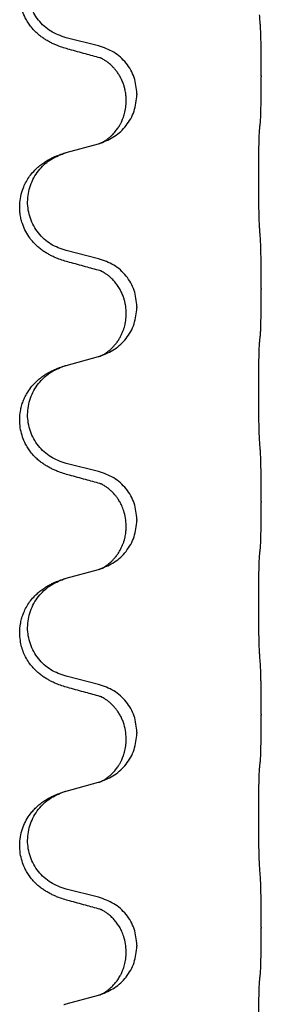
# Model space of a CAD drawing. Units: millimetres. Extents: x -730 to 1237, y -137 to 611.
# Drawn here: x 1051 to 1055, y 500 to 514 of the extents above; entities that cross this region are included whole.
import ezdxf

# ---------------------------------------------------------------- set-up
doc = ezdxf.new("R2010")
doc.units = ezdxf.units.MM

# ---------------------------------------------------------------- blocks, each defined once
blk = doc.blocks.new('HL50FU-0-150', base_point=(253.351, 236.663))
at = {"color": 7, "linetype": 'Continuous'}
for p, q in [((1052.434, 513.892), (1051.949, 514.013)), ((1054.861, 513.447), (1054.861, 513.432)), ((1053.005, 513.178), (1053.005, 513.163)), ((1052.845, 513.068), (1052.845, 513.083)), ((1051.949, 512.3), (1052.434, 512.433)), ((1052.434, 510.717), (1051.949, 510.838)), ((1054.861, 510.272), (1054.861, 510.257)), ((1053.005, 510.003), (1053.005, 509.988)), ((1052.845, 509.893), (1052.845, 509.908)), ((1051.949, 509.125), (1052.434, 509.258)), ((1052.434, 507.542), (1051.949, 507.663)), ((1054.861, 507.097), (1054.861, 507.082)), ((1052.845, 506.718), (1052.845, 506.733)), ((1053.005, 506.828), (1053.005, 506.813)), ((1051.949, 505.95), (1052.434, 506.083)), ((1052.434, 504.367), (1051.949, 504.488)), ((1054.861, 503.922), (1054.861, 503.907)), ((1053.005, 503.653), (1053.005, 503.638)), ((1052.845, 503.543), (1052.845, 503.558)), ((1051.949, 502.775), (1052.434, 502.908)), ((1052.434, 501.192), (1051.949, 501.313)), ((1054.861, 500.747), (1054.861, 500.732)), ((1053.005, 500.478), (1053.005, 500.463)), ((1052.845, 500.368), (1052.845, 500.383)), ((1051.949, 499.6), (1052.434, 499.733))]:
    blk.add_line(p, q, dxfattribs=at)
for points, knots in [([(1051.998, 513.838), (1051.968, 513.846), (1051.908, 513.863), (1051.832, 513.89), (1051.769, 513.917), (1051.717, 513.942), (1051.666, 513.97), (1051.614, 514.002), (1051.564, 514.038), (1051.511, 514.083), (1051.458, 514.137), (1051.408, 514.198), (1051.366, 514.262), (1051.325, 514.339), (1051.289, 514.433), (1051.266, 514.533), (1051.257, 514.621), (1051.256, 514.714), (1051.27, 514.823), (1051.304, 514.938), (1051.353, 515.043), (1051.407, 515.127), (1051.462, 515.193), (1051.514, 515.246), (1051.57, 515.293), (1051.626, 515.333), (1051.682, 515.367), (1051.748, 515.401), (1051.825, 515.435), (1051.886, 515.455), (1051.916, 515.465)], [0, 0, 0, 0, 0.092881, 0.18576, 0.242386, 0.299016, 0.358155, 0.417293, 0.480659, 0.544042, 0.625343, 0.70664, 0.780691, 0.854782, 0.96846, 1.082127, 1.158986, 1.235845, 1.360464, 1.485205, 1.59609, 1.706861, 1.781573, 1.856257, 1.928278, 2.000298, 2.062554, 2.124799, 2.220824, 2.31685, 2.31685, 2.31685, 2.31685]), ([(1051.949, 514.013), (1051.87, 514.04), (1051.713, 514.096), (1051.556, 514.241), (1051.464, 514.379), (1051.413, 514.494), (1051.382, 514.616), (1051.371, 514.741), (1051.383, 514.866), (1051.415, 514.987), (1051.466, 515.102), (1051.555, 515.236), (1051.7, 515.375), (1051.844, 515.435), (1051.916, 515.465)], [0, 0, 0, 0, 0.248632, 0.497261, 0.622122, 0.747056, 0.871985, 0.996845, 1.12175, 1.246727, 1.371737, 1.496668, 1.728963, 1.96126, 1.96126, 1.96126, 1.96126]), ([(1054.861, 513.447), (1054.861, 513.491), (1054.861, 513.578), (1054.86, 513.686), (1054.859, 513.77), (1054.859, 513.831), (1054.858, 513.892), (1054.856, 513.974), (1054.854, 514.078), (1054.849, 514.162), (1054.847, 514.204)], [0, 0, 0, 0, 0.1308117, 0.2616236, 0.3229059, 0.3841881, 0.4443891, 0.5045906, 0.6307946, 0.7570001, 0.7570001, 0.7570001, 0.7570001]), ([(1052.454, 513.714), (1052.418, 513.723), (1052.346, 513.742), (1052.235, 513.773), (1052.118, 513.805), (1052.038, 513.827), (1051.998, 513.838)], [0, 0, 0, 0, 0.1110885, 0.222177, 0.3474266, 0.4726762, 0.4726762, 0.4726762, 0.4726762]), ([(1053.005, 513.178), (1052.997, 513.261), (1052.981, 513.425), (1052.853, 513.642), (1052.668, 513.811), (1052.512, 513.865), (1052.434, 513.892)], [0, 0, 0, 0, 0.2452438, 0.4904859, 0.7355554, 0.9806267, 0.9806267, 0.9806267, 0.9806267]), ([(1052.845, 513.083), (1052.844, 513.106), (1052.843, 513.152), (1052.834, 513.215), (1052.821, 513.271), (1052.804, 513.324), (1052.782, 513.379), (1052.755, 513.433), (1052.725, 513.482), (1052.695, 513.523), (1052.664, 513.56), (1052.636, 513.589), (1052.61, 513.614), (1052.59, 513.63), (1052.575, 513.642), (1052.563, 513.652), (1052.547, 513.663), (1052.527, 513.676), (1052.504, 513.69), (1052.483, 513.701), (1052.466, 513.709), (1052.458, 513.712), (1052.454, 513.714)], [0, 0, 0, 0, 0.0688699, 0.1377619, 0.1902469, 0.242741, 0.3048197, 0.3669011, 0.4219297, 0.4769478, 0.5214079, 0.5658594, 0.5979236, 0.6299818, 0.6422184, 0.6544539, 0.6771721, 0.6998984, 0.7287448, 0.7575765, 0.7707898, 0.7840031, 0.7840031, 0.7840031, 0.7840031]), ([(1052.481, 513.706), (1052.476, 513.707), (1052.467, 513.708), (1052.458, 513.712), (1052.454, 513.714)], [0, 0, 0, 0, 0.01420073, 0.02839473, 0.02839473, 0.02839473, 0.02839473]), ([(1054.847, 512.745), (1054.848, 512.757), (1054.85, 512.781), (1054.852, 512.815), (1054.853, 512.847), (1054.854, 512.879), (1054.855, 512.914), (1054.856, 512.955), (1054.857, 512.999), (1054.858, 513.049), (1054.859, 513.103), (1054.86, 513.186), (1054.861, 513.296), (1054.861, 513.387), (1054.861, 513.432)], [0, 0, 0, 0, 0.0360729, 0.0721484, 0.1017542, 0.1313587, 0.169349, 0.2073399, 0.2544004, 0.3014606, 0.3580798, 0.4146991, 0.5511899, 0.6876808, 0.6876808, 0.6876808, 0.6876808]), ([(1052.463, 512.441), (1052.535, 512.471), (1052.68, 512.531), (1052.855, 512.699), (1052.98, 512.914), (1052.997, 513.08), (1053.005, 513.163)], [0, 0, 0, 0, 0.2327113, 0.4654194, 0.7135453, 0.9616777, 0.9616777, 0.9616777, 0.9616777]), ([(1052.463, 512.441), (1052.466, 512.443), (1052.472, 512.446), (1052.487, 512.453), (1052.507, 512.463), (1052.53, 512.477), (1052.55, 512.491), (1052.566, 512.502), (1052.578, 512.512), (1052.596, 512.526), (1052.62, 512.547), (1052.649, 512.575), (1052.675, 512.604), (1052.697, 512.631), (1052.716, 512.657), (1052.731, 512.68), (1052.744, 512.7), (1052.754, 512.718), (1052.764, 512.737), (1052.775, 512.758), (1052.786, 512.783), (1052.799, 512.813), (1052.81, 512.846), (1052.826, 512.9), (1052.841, 512.974), (1052.844, 513.037), (1052.845, 513.068)], [0, 0, 0, 0, 0.0101139, 0.0202278, 0.0490121, 0.0778124, 0.100488, 0.123155, 0.1353486, 0.1475439, 0.1901887, 0.2328437, 0.2697077, 0.3065673, 0.3364087, 0.3662466, 0.387427, 0.4086074, 0.4296951, 0.4507827, 0.4807447, 0.5107105, 0.5481696, 0.5856311, 0.679507, 0.7733999, 0.7733999, 0.7733999, 0.7733999]), ([(1054.836, 512.643), (1054.837, 512.651), (1054.839, 512.669), (1054.841, 512.695), (1054.844, 512.72), (1054.846, 512.737), (1054.847, 512.745)], [0, 0, 0, 0, 0.0262292, 0.0524584, 0.0776433, 0.1028283, 0.1028283, 0.1028283, 0.1028283]), ([(1054.836, 511.18), (1054.835, 511.196), (1054.833, 511.227), (1054.831, 511.27), (1054.83, 511.309), (1054.829, 511.347), (1054.828, 511.388), (1054.827, 511.434), (1054.826, 511.482), (1054.826, 511.536), (1054.825, 511.593), (1054.824, 511.654), (1054.824, 511.717), (1054.823, 511.784), (1054.823, 511.851), (1054.823, 511.921), (1054.823, 511.991), (1054.823, 512.059), (1054.824, 512.127), (1054.824, 512.191), (1054.825, 512.253), (1054.825, 512.31), (1054.826, 512.364), (1054.827, 512.412), (1054.828, 512.457), (1054.829, 512.496), (1054.83, 512.532), (1054.831, 512.566), (1054.833, 512.604), (1054.835, 512.63), (1054.836, 512.643)], [0, 0, 0, 0, 0.046953, 0.093907, 0.129088, 0.164268, 0.207492, 0.250717, 0.302117, 0.353517, 0.412542, 0.471567, 0.536839, 0.602112, 0.671343, 0.740575, 0.810424, 0.880273, 0.946734, 1.013196, 1.072944, 1.132691, 1.183927, 1.235163, 1.277048, 1.318933, 1.351549, 1.384167, 1.423495, 1.462821, 1.462821, 1.462821, 1.462821]), ([(1052.434, 512.433), (1052.438, 512.434), (1052.446, 512.436), (1052.453, 512.438), (1052.457, 512.439)], [0, 0, 0, 0, 0.01154999, 0.02309998, 0.02309998, 0.02309998, 0.02309998]), ([(1052.457, 512.439), (1052.458, 512.44), (1052.46, 512.441), (1052.462, 512.441), (1052.463, 512.441)], [0, 0, 0, 0, 0.003351945, 0.006703937, 0.006703937, 0.006703937, 0.006703937]), ([(1051.916, 512.29), (1051.922, 512.292), (1051.933, 512.295), (1051.944, 512.299), (1051.949, 512.3)], [0, 0, 0, 0, 0.01712207, 0.03424414, 0.03424414, 0.03424414, 0.03424414]), ([(1051.998, 510.663), (1051.968, 510.671), (1051.908, 510.688), (1051.832, 510.715), (1051.769, 510.742), (1051.717, 510.767), (1051.666, 510.795), (1051.614, 510.827), (1051.564, 510.863), (1051.511, 510.908), (1051.458, 510.962), (1051.4, 511.034), (1051.345, 511.121), (1051.305, 511.214), (1051.279, 511.297), (1051.264, 511.371), (1051.257, 511.446), (1051.256, 511.539), (1051.27, 511.648), (1051.302, 511.757), (1051.344, 511.85), (1051.391, 511.929), (1051.448, 512.004), (1051.509, 512.066), (1051.57, 512.118), (1051.626, 512.158), (1051.682, 512.192), (1051.748, 512.226), (1051.825, 512.26), (1051.886, 512.28), (1051.916, 512.29)], [0, 0, 0, 0, 0.092881, 0.18576, 0.242387, 0.299016, 0.358154, 0.417293, 0.480665, 0.544042, 0.625311, 0.706642, 0.820453, 0.934239, 1.008211, 1.082132, 1.158956, 1.235849, 1.360512, 1.485207, 1.575798, 1.666334, 1.761313, 1.856286, 1.92832, 2.000328, 2.062581, 2.124828, 2.220853, 2.31688, 2.31688, 2.31688, 2.31688]), ([(1051.949, 510.838), (1051.87, 510.865), (1051.713, 510.921), (1051.556, 511.066), (1051.464, 511.204), (1051.413, 511.319), (1051.382, 511.441), (1051.371, 511.566), (1051.383, 511.691), (1051.415, 511.812), (1051.466, 511.927), (1051.555, 512.061), (1051.7, 512.2), (1051.844, 512.26), (1051.916, 512.29)], [0, 0, 0, 0, 0.248632, 0.497261, 0.622122, 0.747056, 0.871985, 0.996845, 1.12175, 1.246727, 1.371737, 1.496668, 1.728963, 1.96126, 1.96126, 1.96126, 1.96126]), ([(1054.861, 510.272), (1054.861, 510.316), (1054.861, 510.403), (1054.86, 510.515), (1054.859, 510.609), (1054.858, 510.675), (1054.857, 510.731), (1054.856, 510.804), (1054.854, 510.903), (1054.849, 510.987), (1054.847, 511.029)], [0, 0, 0, 0, 0.1308119, 0.2616236, 0.3370117, 0.4123993, 0.4584946, 0.5045906, 0.630798, 0.7570013, 0.7570013, 0.7570013, 0.7570013]), ([(1053.005, 510.003), (1052.997, 510.086), (1052.981, 510.25), (1052.853, 510.467), (1052.668, 510.636), (1052.512, 510.69), (1052.434, 510.717)], [0, 0, 0, 0, 0.2452438, 0.4904859, 0.7355554, 0.9806267, 0.9806267, 0.9806267, 0.9806267]), ([(1052.454, 510.539), (1052.418, 510.548), (1052.346, 510.567), (1052.235, 510.598), (1052.118, 510.63), (1052.038, 510.652), (1051.998, 510.663)], [0, 0, 0, 0, 0.1110885, 0.222177, 0.3474266, 0.4726762, 0.4726762, 0.4726762, 0.4726762]), ([(1052.845, 509.908), (1052.844, 509.931), (1052.843, 509.977), (1052.834, 510.04), (1052.821, 510.096), (1052.804, 510.149), (1052.782, 510.204), (1052.753, 510.261), (1052.718, 510.318), (1052.678, 510.37), (1052.633, 510.418), (1052.598, 510.449), (1052.575, 510.467), (1052.563, 510.477), (1052.547, 510.488), (1052.527, 510.501), (1052.504, 510.515), (1052.483, 510.526), (1052.466, 510.534), (1052.458, 510.537), (1052.454, 510.539)], [0, 0, 0, 0, 0.0688698, 0.1377619, 0.1902478, 0.242741, 0.3048156, 0.366901, 0.4349194, 0.5029495, 0.5664664, 0.6299296, 0.6421667, 0.6544016, 0.6771196, 0.6998462, 0.7286927, 0.7575242, 0.7707376, 0.7839509, 0.7839509, 0.7839509, 0.7839509]), ([(1052.481, 510.531), (1052.476, 510.532), (1052.467, 510.533), (1052.458, 510.537), (1052.454, 510.539)], [0, 0, 0, 0, 0.01420073, 0.02839473, 0.02839473, 0.02839473, 0.02839473]), ([(1054.847, 509.57), (1054.848, 509.582), (1054.85, 509.606), (1054.852, 509.64), (1054.853, 509.672), (1054.854, 509.704), (1054.855, 509.739), (1054.856, 509.78), (1054.857, 509.824), (1054.858, 509.874), (1054.859, 509.928), (1054.86, 510.011), (1054.861, 510.121), (1054.861, 510.212), (1054.861, 510.257)], [0, 0, 0, 0, 0.0360729, 0.0721484, 0.1017542, 0.1313587, 0.169349, 0.2073399, 0.2544004, 0.3014606, 0.3580798, 0.4146991, 0.5511899, 0.6876808, 0.6876808, 0.6876808, 0.6876808]), ([(1052.463, 509.266), (1052.535, 509.296), (1052.68, 509.356), (1052.855, 509.524), (1052.98, 509.739), (1052.997, 509.905), (1053.005, 509.988)], [0, 0, 0, 0, 0.2327113, 0.4654194, 0.7135453, 0.9616777, 0.9616777, 0.9616777, 0.9616777]), ([(1052.463, 509.266), (1052.466, 509.268), (1052.472, 509.271), (1052.487, 509.278), (1052.507, 509.288), (1052.53, 509.302), (1052.55, 509.316), (1052.566, 509.327), (1052.578, 509.337), (1052.593, 509.348), (1052.612, 509.365), (1052.639, 509.389), (1052.666, 509.418), (1052.697, 509.455), (1052.727, 509.496), (1052.754, 509.542), (1052.778, 509.588), (1052.796, 509.632), (1052.812, 509.675), (1052.823, 509.716), (1052.832, 509.754), (1052.839, 509.796), (1052.844, 509.842), (1052.845, 509.876), (1052.845, 509.893)], [0, 0, 0, 0, 0.0101139, 0.0202278, 0.0490121, 0.0778124, 0.1004878, 0.123155, 0.1353489, 0.1475439, 0.1794132, 0.2112883, 0.2553874, 0.2994961, 0.35404, 0.4085869, 0.4585542, 0.5085149, 0.5525535, 0.596589, 0.6341343, 0.6716764, 0.7225736, 0.773463, 0.773463, 0.773463, 0.773463]), ([(1054.836, 509.468), (1054.837, 509.476), (1054.839, 509.494), (1054.841, 509.52), (1054.844, 509.545), (1054.846, 509.562), (1054.847, 509.57)], [0, 0, 0, 0, 0.0262292, 0.0524584, 0.0776433, 0.1028283, 0.1028283, 0.1028283, 0.1028283]), ([(1054.836, 508.005), (1054.835, 508.021), (1054.833, 508.052), (1054.831, 508.095), (1054.83, 508.134), (1054.829, 508.172), (1054.828, 508.213), (1054.827, 508.259), (1054.826, 508.307), (1054.826, 508.361), (1054.825, 508.418), (1054.824, 508.479), (1054.824, 508.542), (1054.823, 508.609), (1054.823, 508.676), (1054.823, 508.746), (1054.823, 508.816), (1054.823, 508.884), (1054.824, 508.952), (1054.824, 509.016), (1054.825, 509.078), (1054.825, 509.135), (1054.826, 509.189), (1054.827, 509.237), (1054.828, 509.282), (1054.829, 509.321), (1054.83, 509.357), (1054.831, 509.391), (1054.833, 509.429), (1054.835, 509.455), (1054.836, 509.468)], [0, 0, 0, 0, 0.046953, 0.093907, 0.129088, 0.164268, 0.207492, 0.250717, 0.302117, 0.353517, 0.412542, 0.471567, 0.536839, 0.602112, 0.671343, 0.740575, 0.810424, 0.880273, 0.946734, 1.013196, 1.072944, 1.132691, 1.183927, 1.235163, 1.277048, 1.318933, 1.351549, 1.384167, 1.423495, 1.462821, 1.462821, 1.462821, 1.462821]), ([(1052.434, 509.258), (1052.438, 509.259), (1052.446, 509.261), (1052.453, 509.263), (1052.457, 509.264)], [0, 0, 0, 0, 0.01154999, 0.02309998, 0.02309998, 0.02309998, 0.02309998]), ([(1052.457, 509.264), (1052.458, 509.265), (1052.46, 509.266), (1052.462, 509.266), (1052.463, 509.266)], [0, 0, 0, 0, 0.003351945, 0.006703937, 0.006703937, 0.006703937, 0.006703937]), ([(1051.998, 507.488), (1051.968, 507.496), (1051.908, 507.513), (1051.832, 507.54), (1051.769, 507.567), (1051.717, 507.592), (1051.666, 507.62), (1051.614, 507.652), (1051.564, 507.688), (1051.511, 507.733), (1051.458, 507.787), (1051.408, 507.848), (1051.366, 507.912), (1051.325, 507.989), (1051.289, 508.083), (1051.262, 508.198), (1051.254, 508.319), (1051.263, 508.428), (1051.283, 508.519), (1051.307, 508.592), (1051.338, 508.661), (1051.38, 508.738), (1051.438, 508.818), (1051.505, 508.888), (1051.57, 508.943), (1051.626, 508.983), (1051.682, 509.017), (1051.748, 509.051), (1051.825, 509.085), (1051.886, 509.105), (1051.916, 509.115)], [0, 0, 0, 0, 0.092881, 0.18576, 0.242386, 0.299016, 0.358155, 0.417293, 0.480659, 0.544042, 0.625341, 0.70664, 0.7807, 0.854782, 0.968393, 1.082131, 1.206914, 1.331588, 1.408428, 1.485209, 1.56078, 1.636396, 1.746327, 1.856265, 1.928307, 2.000307, 2.062558, 2.124807, 2.220832, 2.316859, 2.316859, 2.316859, 2.316859]), ([(1051.949, 507.663), (1051.87, 507.69), (1051.713, 507.746), (1051.556, 507.891), (1051.464, 508.029), (1051.413, 508.144), (1051.382, 508.266), (1051.371, 508.391), (1051.383, 508.516), (1051.415, 508.637), (1051.466, 508.752), (1051.555, 508.886), (1051.7, 509.025), (1051.844, 509.085), (1051.916, 509.115)], [0, 0, 0, 0, 0.248632, 0.497261, 0.622122, 0.747056, 0.871985, 0.996845, 1.12175, 1.246727, 1.371737, 1.496668, 1.728963, 1.96126, 1.96126, 1.96126, 1.96126]), ([(1051.916, 509.115), (1051.922, 509.117), (1051.933, 509.12), (1051.944, 509.124), (1051.949, 509.125)], [0, 0, 0, 0, 0.01712207, 0.03424414, 0.03424414, 0.03424414, 0.03424414]), ([(1054.861, 507.097), (1054.861, 507.141), (1054.861, 507.228), (1054.86, 507.34), (1054.859, 507.434), (1054.858, 507.5), (1054.857, 507.556), (1054.856, 507.629), (1054.854, 507.728), (1054.849, 507.812), (1054.847, 507.854)], [0, 0, 0, 0, 0.1308117, 0.2616236, 0.3370116, 0.4123993, 0.4584948, 0.5045906, 0.6307946, 0.7570001, 0.7570001, 0.7570001, 0.7570001]), ([(1052.454, 507.364), (1052.418, 507.373), (1052.346, 507.392), (1052.235, 507.423), (1052.118, 507.455), (1052.038, 507.477), (1051.998, 507.488)], [0, 0, 0, 0, 0.1110885, 0.222177, 0.3474266, 0.4726762, 0.4726762, 0.4726762, 0.4726762]), ([(1053.005, 506.828), (1052.997, 506.911), (1052.981, 507.075), (1052.853, 507.292), (1052.668, 507.461), (1052.512, 507.515), (1052.434, 507.542)], [0, 0, 0, 0, 0.2452438, 0.4904859, 0.7355554, 0.9806267, 0.9806267, 0.9806267, 0.9806267]), ([(1052.845, 506.733), (1052.843, 506.771), (1052.84, 506.847), (1052.817, 506.935), (1052.795, 506.997), (1052.781, 507.031), (1052.767, 507.06), (1052.753, 507.085), (1052.738, 507.111), (1052.719, 507.14), (1052.695, 507.173), (1052.664, 507.21), (1052.628, 507.248), (1052.597, 507.275), (1052.575, 507.292), (1052.563, 507.302), (1052.547, 507.313), (1052.527, 507.326), (1052.504, 507.34), (1052.483, 507.351), (1052.466, 507.359), (1052.458, 507.362), (1052.454, 507.364)], [0, 0, 0, 0, 0.1142898, 0.2285379, 0.2698638, 0.3111795, 0.338971, 0.3667623, 0.3972021, 0.427643, 0.4726319, 0.5176394, 0.573754, 0.62984, 0.6420771, 0.6543121, 0.67703, 0.6997566, 0.7286031, 0.7574347, 0.770648, 0.7838613, 0.7838613, 0.7838613, 0.7838613]), ([(1052.481, 507.356), (1052.476, 507.357), (1052.467, 507.358), (1052.458, 507.362), (1052.454, 507.364)], [0, 0, 0, 0, 0.01420073, 0.02839473, 0.02839473, 0.02839473, 0.02839473]), ([(1054.847, 506.395), (1054.848, 506.407), (1054.85, 506.431), (1054.852, 506.465), (1054.853, 506.497), (1054.854, 506.529), (1054.855, 506.564), (1054.856, 506.605), (1054.857, 506.649), (1054.858, 506.699), (1054.859, 506.753), (1054.86, 506.836), (1054.861, 506.946), (1054.861, 507.037), (1054.861, 507.082)], [0, 0, 0, 0, 0.0360729, 0.0721484, 0.1017542, 0.1313587, 0.169349, 0.2073399, 0.2544004, 0.3014606, 0.3580798, 0.4146991, 0.5511899, 0.6876808, 0.6876808, 0.6876808, 0.6876808]), ([(1052.463, 506.091), (1052.535, 506.121), (1052.68, 506.181), (1052.855, 506.349), (1052.98, 506.564), (1052.997, 506.73), (1053.005, 506.813)], [0, 0, 0, 0, 0.2327113, 0.4654194, 0.7135452, 0.9616776, 0.9616776, 0.9616776, 0.9616776]), ([(1052.463, 506.091), (1052.466, 506.093), (1052.472, 506.096), (1052.487, 506.103), (1052.507, 506.113), (1052.53, 506.127), (1052.55, 506.141), (1052.566, 506.152), (1052.578, 506.162), (1052.593, 506.173), (1052.612, 506.19), (1052.639, 506.214), (1052.666, 506.243), (1052.697, 506.28), (1052.727, 506.321), (1052.754, 506.367), (1052.778, 506.413), (1052.796, 506.457), (1052.812, 506.5), (1052.823, 506.541), (1052.832, 506.579), (1052.839, 506.621), (1052.844, 506.667), (1052.845, 506.701), (1052.845, 506.718)], [0, 0, 0, 0, 0.0101139, 0.0202278, 0.0490121, 0.0778124, 0.1004878, 0.123155, 0.1353489, 0.1475438, 0.1794132, 0.2112882, 0.2553873, 0.2994961, 0.35404, 0.4085869, 0.4585542, 0.5085149, 0.5525535, 0.596589, 0.6341343, 0.6716764, 0.7225736, 0.7734629, 0.7734629, 0.7734629, 0.7734629]), ([(1054.836, 504.83), (1054.835, 504.846), (1054.833, 504.877), (1054.831, 504.92), (1054.83, 504.959), (1054.829, 504.997), (1054.828, 505.038), (1054.827, 505.084), (1054.826, 505.132), (1054.826, 505.186), (1054.825, 505.243), (1054.824, 505.304), (1054.824, 505.367), (1054.823, 505.434), (1054.823, 505.501), (1054.823, 505.571), (1054.823, 505.641), (1054.823, 505.709), (1054.824, 505.777), (1054.824, 505.841), (1054.825, 505.903), (1054.825, 505.96), (1054.826, 506.014), (1054.827, 506.062), (1054.828, 506.107), (1054.829, 506.146), (1054.83, 506.182), (1054.831, 506.216), (1054.833, 506.254), (1054.835, 506.28), (1054.836, 506.293)], [0, 0, 0, 0, 0.046953, 0.093907, 0.129088, 0.164268, 0.207492, 0.250717, 0.302117, 0.353517, 0.412542, 0.471567, 0.536839, 0.602112, 0.671343, 0.740575, 0.810424, 0.880273, 0.946734, 1.013196, 1.072944, 1.132691, 1.183927, 1.235163, 1.277048, 1.318933, 1.351549, 1.384167, 1.423495, 1.462821, 1.462821, 1.462821, 1.462821]), ([(1054.836, 506.293), (1054.837, 506.301), (1054.839, 506.319), (1054.841, 506.345), (1054.844, 506.37), (1054.846, 506.387), (1054.847, 506.395)], [0, 0, 0, 0, 0.0262292, 0.0524584, 0.0776433, 0.1028283, 0.1028283, 0.1028283, 0.1028283]), ([(1052.434, 506.083), (1052.438, 506.084), (1052.446, 506.086), (1052.453, 506.088), (1052.457, 506.089)], [0, 0, 0, 0, 0.01154999, 0.02309998, 0.02309998, 0.02309998, 0.02309998]), ([(1052.457, 506.089), (1052.458, 506.09), (1052.46, 506.091), (1052.462, 506.091), (1052.463, 506.091)], [0, 0, 0, 0, 0.003351942, 0.006703932, 0.006703932, 0.006703932, 0.006703932]), ([(1051.998, 504.313), (1051.968, 504.321), (1051.908, 504.338), (1051.832, 504.365), (1051.769, 504.392), (1051.717, 504.417), (1051.666, 504.445), (1051.614, 504.477), (1051.564, 504.513), (1051.511, 504.558), (1051.458, 504.612), (1051.404, 504.679), (1051.355, 504.755), (1051.314, 504.839), (1051.284, 504.928), (1051.262, 505.03), (1051.254, 505.144), (1051.263, 505.253), (1051.283, 505.344), (1051.309, 505.421), (1051.344, 505.5), (1051.391, 505.579), (1051.448, 505.654), (1051.509, 505.716), (1051.57, 505.768), (1051.626, 505.808), (1051.682, 505.842), (1051.748, 505.876), (1051.825, 505.91), (1051.886, 505.93), (1051.916, 505.94)], [0, 0, 0, 0, 0.092881, 0.18576, 0.242387, 0.299016, 0.358155, 0.417293, 0.480662, 0.544042, 0.625326, 0.706641, 0.80099, 0.895336, 0.988721, 1.082165, 1.206914, 1.331618, 1.408451, 1.48524, 1.57578, 1.666363, 1.761353, 1.856316, 1.928348, 2.000358, 2.062611, 2.124858, 2.220883, 2.31691, 2.31691, 2.31691, 2.31691]), ([(1051.949, 504.488), (1051.87, 504.515), (1051.713, 504.571), (1051.556, 504.716), (1051.464, 504.854), (1051.413, 504.969), (1051.382, 505.091), (1051.371, 505.216), (1051.383, 505.341), (1051.415, 505.462), (1051.466, 505.577), (1051.555, 505.711), (1051.7, 505.85), (1051.844, 505.91), (1051.916, 505.94)], [0, 0, 0, 0, 0.248632, 0.497261, 0.622122, 0.747056, 0.871985, 0.996845, 1.12175, 1.246727, 1.371737, 1.496668, 1.728964, 1.961261, 1.961261, 1.961261, 1.961261]), ([(1051.916, 505.94), (1051.922, 505.942), (1051.933, 505.945), (1051.944, 505.949), (1051.949, 505.95)], [0, 0, 0, 0, 0.01712211, 0.03424421, 0.03424421, 0.03424421, 0.03424421]), ([(1054.861, 503.922), (1054.861, 503.966), (1054.861, 504.053), (1054.86, 504.158), (1054.859, 504.238), (1054.859, 504.296), (1054.858, 504.359), (1054.856, 504.446), (1054.854, 504.553), (1054.849, 504.637), (1054.847, 504.679)], [0, 0, 0, 0, 0.1308117, 0.2616236, 0.3155313, 0.3694388, 0.437014, 0.5045906, 0.630798, 0.7570013, 0.7570013, 0.7570013, 0.7570013]), ([(1053.005, 503.653), (1052.997, 503.736), (1052.981, 503.9), (1052.853, 504.117), (1052.668, 504.286), (1052.512, 504.34), (1052.434, 504.367)], [0, 0, 0, 0, 0.2452438, 0.4904859, 0.7355554, 0.9806267, 0.9806267, 0.9806267, 0.9806267]), ([(1052.454, 504.189), (1052.418, 504.198), (1052.346, 504.217), (1052.235, 504.248), (1052.118, 504.28), (1052.038, 504.302), (1051.998, 504.313)], [0, 0, 0, 0, 0.1110885, 0.222177, 0.3474266, 0.4726762, 0.4726762, 0.4726762, 0.4726762]), ([(1052.845, 503.558), (1052.843, 503.599), (1052.839, 503.681), (1052.812, 503.78), (1052.782, 503.855), (1052.759, 503.901), (1052.738, 503.936), (1052.719, 503.965), (1052.695, 503.998), (1052.664, 504.035), (1052.628, 504.073), (1052.597, 504.1), (1052.575, 504.117), (1052.563, 504.127), (1052.547, 504.138), (1052.527, 504.151), (1052.504, 504.165), (1052.483, 504.176), (1052.466, 504.184), (1052.458, 504.187), (1052.454, 504.189)], [0, 0, 0, 0, 0.1225148, 0.2450267, 0.3058636, 0.3666773, 0.3971203, 0.4275583, 0.472546, 0.5175544, 0.5736693, 0.6297552, 0.6419923, 0.6542272, 0.6769452, 0.6996718, 0.7285183, 0.7573498, 0.7705631, 0.7837765, 0.7837765, 0.7837765, 0.7837765]), ([(1052.481, 504.181), (1052.476, 504.182), (1052.467, 504.183), (1052.458, 504.187), (1052.454, 504.189)], [0, 0, 0, 0, 0.01420073, 0.02839473, 0.02839473, 0.02839473, 0.02839473]), ([(1054.847, 503.22), (1054.848, 503.232), (1054.85, 503.256), (1054.852, 503.29), (1054.853, 503.322), (1054.854, 503.354), (1054.855, 503.389), (1054.856, 503.43), (1054.857, 503.474), (1054.858, 503.524), (1054.859, 503.578), (1054.86, 503.661), (1054.861, 503.771), (1054.861, 503.862), (1054.861, 503.907)], [0, 0, 0, 0, 0.0360729, 0.0721484, 0.1017542, 0.1313587, 0.169349, 0.2073399, 0.2544004, 0.3014606, 0.3580798, 0.4146991, 0.5511899, 0.6876808, 0.6876808, 0.6876808, 0.6876808]), ([(1052.463, 502.916), (1052.535, 502.946), (1052.68, 503.006), (1052.855, 503.174), (1052.98, 503.389), (1052.997, 503.555), (1053.005, 503.638)], [0, 0, 0, 0, 0.2327113, 0.4654194, 0.7135453, 0.9616777, 0.9616777, 0.9616777, 0.9616777]), ([(1052.463, 502.916), (1052.466, 502.918), (1052.472, 502.921), (1052.487, 502.928), (1052.507, 502.938), (1052.53, 502.952), (1052.55, 502.966), (1052.566, 502.977), (1052.578, 502.987), (1052.596, 503.001), (1052.62, 503.022), (1052.649, 503.05), (1052.675, 503.079), (1052.697, 503.106), (1052.716, 503.132), (1052.731, 503.155), (1052.744, 503.175), (1052.754, 503.193), (1052.764, 503.212), (1052.775, 503.233), (1052.786, 503.258), (1052.799, 503.288), (1052.81, 503.321), (1052.826, 503.375), (1052.841, 503.449), (1052.844, 503.512), (1052.845, 503.543)], [0, 0, 0, 0, 0.0101139, 0.0202278, 0.0490121, 0.0778124, 0.100488, 0.123155, 0.1353486, 0.1475439, 0.1901887, 0.2328437, 0.2697077, 0.3065673, 0.3364087, 0.3662466, 0.387427, 0.4086074, 0.4296951, 0.4507827, 0.4807447, 0.5107105, 0.5481696, 0.5856311, 0.679507, 0.7733999, 0.7733999, 0.7733999, 0.7733999]), ([(1054.836, 503.118), (1054.837, 503.126), (1054.839, 503.144), (1054.841, 503.17), (1054.844, 503.195), (1054.846, 503.212), (1054.847, 503.22)], [0, 0, 0, 0, 0.0262292, 0.0524584, 0.0776433, 0.1028283, 0.1028283, 0.1028283, 0.1028283]), ([(1054.836, 501.655), (1054.835, 501.671), (1054.833, 501.702), (1054.831, 501.745), (1054.83, 501.784), (1054.829, 501.822), (1054.828, 501.863), (1054.827, 501.909), (1054.826, 501.957), (1054.826, 502.011), (1054.825, 502.068), (1054.824, 502.129), (1054.824, 502.192), (1054.823, 502.259), (1054.823, 502.326), (1054.823, 502.396), (1054.823, 502.466), (1054.823, 502.534), (1054.824, 502.602), (1054.824, 502.666), (1054.825, 502.728), (1054.825, 502.785), (1054.826, 502.839), (1054.827, 502.887), (1054.828, 502.932), (1054.829, 502.971), (1054.83, 503.007), (1054.831, 503.041), (1054.833, 503.079), (1054.835, 503.105), (1054.836, 503.118)], [0, 0, 0, 0, 0.046953, 0.093907, 0.129088, 0.164268, 0.207492, 0.250717, 0.302117, 0.353517, 0.412542, 0.471567, 0.536839, 0.602112, 0.671343, 0.740575, 0.810424, 0.880273, 0.946734, 1.013196, 1.072944, 1.132691, 1.183927, 1.235163, 1.277048, 1.318933, 1.351549, 1.384167, 1.423495, 1.462821, 1.462821, 1.462821, 1.462821]), ([(1052.434, 502.908), (1052.438, 502.909), (1052.446, 502.911), (1052.453, 502.913), (1052.457, 502.914)], [0, 0, 0, 0, 0.01154999, 0.02309998, 0.02309998, 0.02309998, 0.02309998]), ([(1052.457, 502.914), (1052.458, 502.915), (1052.46, 502.916), (1052.462, 502.916), (1052.463, 502.916)], [0, 0, 0, 0, 0.003351945, 0.006703937, 0.006703937, 0.006703937, 0.006703937]), ([(1051.998, 501.138), (1051.968, 501.146), (1051.908, 501.163), (1051.832, 501.19), (1051.769, 501.217), (1051.717, 501.242), (1051.666, 501.27), (1051.614, 501.302), (1051.564, 501.338), (1051.511, 501.383), (1051.458, 501.437), (1051.408, 501.498), (1051.366, 501.562), (1051.325, 501.639), (1051.289, 501.733), (1051.266, 501.833), (1051.257, 501.921), (1051.256, 502.014), (1051.27, 502.123), (1051.304, 502.238), (1051.353, 502.343), (1051.407, 502.427), (1051.462, 502.493), (1051.514, 502.546), (1051.57, 502.593), (1051.626, 502.633), (1051.682, 502.667), (1051.748, 502.701), (1051.825, 502.735), (1051.886, 502.755), (1051.916, 502.765)], [0, 0, 0, 0, 0.092881, 0.18576, 0.242386, 0.299016, 0.358155, 0.417293, 0.480659, 0.544042, 0.625343, 0.70664, 0.780691, 0.854782, 0.96846, 1.082127, 1.158986, 1.235845, 1.360464, 1.485205, 1.59609, 1.706861, 1.781573, 1.856257, 1.928278, 2.000298, 2.062554, 2.124799, 2.220824, 2.316851, 2.316851, 2.316851, 2.316851]), ([(1051.949, 501.313), (1051.87, 501.34), (1051.713, 501.396), (1051.556, 501.541), (1051.464, 501.679), (1051.413, 501.794), (1051.382, 501.916), (1051.371, 502.041), (1051.383, 502.166), (1051.415, 502.287), (1051.466, 502.402), (1051.555, 502.536), (1051.7, 502.675), (1051.844, 502.735), (1051.916, 502.765)], [0, 0, 0, 0, 0.248632, 0.497261, 0.622122, 0.747056, 0.871985, 0.996845, 1.12175, 1.246727, 1.371737, 1.496668, 1.728964, 1.961261, 1.961261, 1.961261, 1.961261]), ([(1051.916, 502.765), (1051.922, 502.767), (1051.933, 502.77), (1051.944, 502.774), (1051.949, 502.775)], [0, 0, 0, 0, 0.01712211, 0.03424421, 0.03424421, 0.03424421, 0.03424421]), ([(1054.861, 500.747), (1054.861, 500.791), (1054.861, 500.878), (1054.86, 500.99), (1054.859, 501.084), (1054.858, 501.15), (1054.857, 501.206), (1054.856, 501.279), (1054.854, 501.378), (1054.849, 501.462), (1054.847, 501.504)], [0, 0, 0, 0, 0.1308119, 0.2616236, 0.3370117, 0.4123993, 0.4584946, 0.5045906, 0.630798, 0.7570013, 0.7570013, 0.7570013, 0.7570013]), ([(1052.454, 501.014), (1052.418, 501.023), (1052.346, 501.042), (1052.235, 501.073), (1052.118, 501.105), (1052.038, 501.127), (1051.998, 501.138)], [0, 0, 0, 0, 0.1110885, 0.222177, 0.3474266, 0.4726762, 0.4726762, 0.4726762, 0.4726762]), ([(1053.005, 500.478), (1052.997, 500.561), (1052.981, 500.725), (1052.853, 500.942), (1052.668, 501.111), (1052.512, 501.165), (1052.434, 501.192)], [0, 0, 0, 0, 0.2452438, 0.4904859, 0.7355554, 0.9806267, 0.9806267, 0.9806267, 0.9806267]), ([(1052.845, 500.383), (1052.843, 500.421), (1052.84, 500.497), (1052.817, 500.585), (1052.795, 500.647), (1052.781, 500.681), (1052.767, 500.71), (1052.747, 500.746), (1052.718, 500.793), (1052.678, 500.845), (1052.633, 500.893), (1052.598, 500.924), (1052.575, 500.942), (1052.563, 500.952), (1052.547, 500.963), (1052.527, 500.976), (1052.504, 500.99), (1052.483, 501.001), (1052.466, 501.009), (1052.458, 501.012), (1052.454, 501.014)], [0, 0, 0, 0, 0.1142899, 0.2285378, 0.269865, 0.3111794, 0.3389678, 0.3667623, 0.4347646, 0.5028092, 0.5663286, 0.6297896, 0.6420267, 0.6542617, 0.6769796, 0.6997062, 0.7285527, 0.7573843, 0.7705976, 0.7838109, 0.7838109, 0.7838109, 0.7838109]), ([(1052.481, 501.006), (1052.476, 501.007), (1052.467, 501.008), (1052.458, 501.012), (1052.454, 501.014)], [0, 0, 0, 0, 0.01420073, 0.02839473, 0.02839473, 0.02839473, 0.02839473]), ([(1054.847, 500.045), (1054.848, 500.057), (1054.85, 500.081), (1054.852, 500.115), (1054.853, 500.147), (1054.854, 500.179), (1054.855, 500.214), (1054.856, 500.255), (1054.857, 500.299), (1054.858, 500.349), (1054.859, 500.403), (1054.86, 500.486), (1054.861, 500.596), (1054.861, 500.687), (1054.861, 500.732)], [0, 0, 0, 0, 0.0360729, 0.0721484, 0.1017542, 0.1313587, 0.169349, 0.2073399, 0.2544004, 0.3014606, 0.3580798, 0.4146991, 0.5511899, 0.6876808, 0.6876808, 0.6876808, 0.6876808]), ([(1052.463, 499.741), (1052.535, 499.771), (1052.68, 499.831), (1052.855, 499.999), (1052.98, 500.214), (1052.997, 500.38), (1053.005, 500.463)], [0, 0, 0, 0, 0.2327113, 0.4654194, 0.7135452, 0.9616776, 0.9616776, 0.9616776, 0.9616776]), ([(1052.463, 499.741), (1052.466, 499.743), (1052.472, 499.746), (1052.487, 499.753), (1052.507, 499.763), (1052.53, 499.777), (1052.55, 499.791), (1052.566, 499.802), (1052.578, 499.812), (1052.601, 499.83), (1052.636, 499.861), (1052.679, 499.908), (1052.72, 499.961), (1052.747, 500.005), (1052.764, 500.037), (1052.775, 500.058), (1052.786, 500.083), (1052.799, 500.113), (1052.81, 500.146), (1052.826, 500.2), (1052.841, 500.274), (1052.844, 500.337), (1052.845, 500.368)], [0, 0, 0, 0, 0.0101139, 0.0202278, 0.049012, 0.0778124, 0.100488, 0.123155, 0.1353484, 0.1475438, 0.2105071, 0.2735284, 0.3410545, 0.4085343, 0.4296242, 0.4507097, 0.4806708, 0.5106374, 0.5480968, 0.585558, 0.6794339, 0.7733269, 0.7733269, 0.7733269, 0.7733269]), ([(1054.836, 499.943), (1054.837, 499.951), (1054.839, 499.969), (1054.841, 499.995), (1054.844, 500.02), (1054.846, 500.037), (1054.847, 500.045)], [0, 0, 0, 0, 0.0262292, 0.0524584, 0.0776433, 0.1028283, 0.1028283, 0.1028283, 0.1028283]), ([(1054.836, 498.48), (1054.835, 498.496), (1054.833, 498.527), (1054.831, 498.57), (1054.83, 498.609), (1054.829, 498.647), (1054.828, 498.688), (1054.827, 498.734), (1054.826, 498.782), (1054.826, 498.836), (1054.825, 498.893), (1054.824, 498.954), (1054.824, 499.017), (1054.823, 499.084), (1054.823, 499.151), (1054.823, 499.221), (1054.823, 499.291), (1054.823, 499.359), (1054.824, 499.427), (1054.824, 499.491), (1054.825, 499.553), (1054.825, 499.61), (1054.826, 499.664), (1054.827, 499.712), (1054.828, 499.757), (1054.829, 499.796), (1054.83, 499.832), (1054.831, 499.866), (1054.833, 499.904), (1054.835, 499.93), (1054.836, 499.943)], [0, 0, 0, 0, 0.046953, 0.093907, 0.129088, 0.164268, 0.207492, 0.250717, 0.302117, 0.353517, 0.412542, 0.471567, 0.536839, 0.602112, 0.671343, 0.740575, 0.810424, 0.880273, 0.946734, 1.013196, 1.072944, 1.132691, 1.183927, 1.235163, 1.277048, 1.318933, 1.351549, 1.384167, 1.423495, 1.462821, 1.462821, 1.462821, 1.462821]), ([(1052.434, 499.733), (1052.438, 499.734), (1052.446, 499.736), (1052.453, 499.738), (1052.457, 499.739)], [0, 0, 0, 0, 0.01154999, 0.02309998, 0.02309998, 0.02309998, 0.02309998]), ([(1052.457, 499.739), (1052.458, 499.74), (1052.46, 499.741), (1052.462, 499.741), (1052.463, 499.741)], [0, 0, 0, 0, 0.003351942, 0.006703932, 0.006703932, 0.006703932, 0.006703932]), ([(1051.916, 499.59), (1051.922, 499.592), (1051.933, 499.595), (1051.944, 499.599), (1051.949, 499.6)], [0, 0, 0, 0, 0.01712207, 0.03424414, 0.03424414, 0.03424414, 0.03424414])]:
    blk.add_open_spline(points, degree=3, knots=knots, dxfattribs=at)
for points in [[(1054.847, 514.204), (1054.845, 514.229), (1054.841, 514.28), (1054.838, 514.33), (1054.836, 514.355)], [(1054.847, 511.029), (1054.845, 511.054), (1054.841, 511.105), (1054.838, 511.155), (1054.836, 511.18)], [(1054.847, 507.854), (1054.845, 507.879), (1054.841, 507.93), (1054.838, 507.98), (1054.836, 508.005)], [(1054.847, 504.679), (1054.845, 504.704), (1054.841, 504.755), (1054.838, 504.805), (1054.836, 504.83)], [(1054.847, 501.504), (1054.845, 501.529), (1054.841, 501.58), (1054.838, 501.63), (1054.836, 501.655)]]:
    blk.add_open_spline(points, degree=3, dxfattribs=at)

msp = doc.modelspace()

# ---------------------------------------------------------------- block references
msp.add_blockref('HL50FU-0-150', (253.351, 236.663))

doc.saveas('drawing.dxf')
